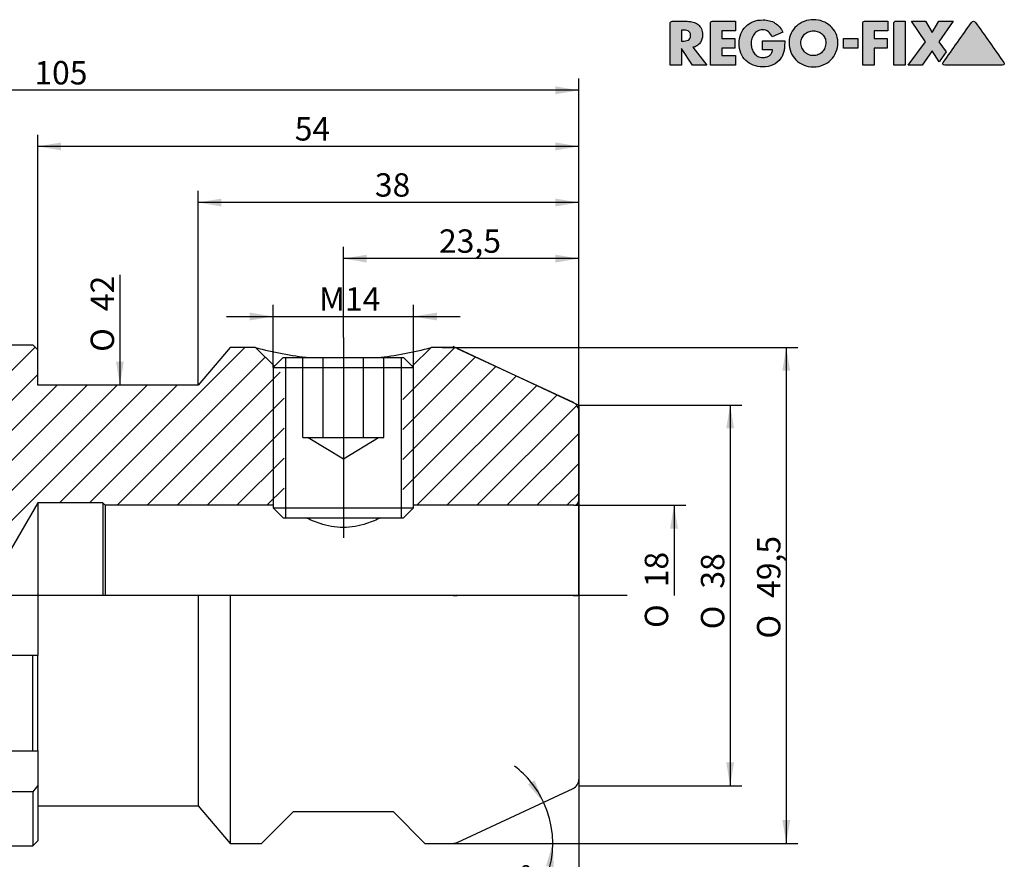
# Model space of a CAD drawing. Units: millimetres. Extents: x 15 to 285, y -11 to 190.
# Drawn here: x 130 to 277, y 64 to 190 of the extents above; entities that cross this region are included whole.
import ezdxf
from ezdxf.enums import TextEntityAlignment as Align
from ezdxf.lldxf.tags import DXFTag

# ---------------------------------------------------------------- set-up
doc = ezdxf.new("R2010")
doc.units = ezdxf.units.MM
for name, color, linetype in [('0016325', 7, 'Continuous'), ('Default', 7, 'Continuous'), ('DV1_Default', 7, 'Continuous')]:
    doc.layers.add(name, color=color, linetype=linetype)
doc.styles.add('SEACAD_Solid_Edge_ISO', font='seiso.ttf')
doc.styles.add('SEACAD_Solid_Edge_ISO1_Symbols', font='semeci1.ttf')
tags = doc.linetypes.add('CENTER2', pattern=[28.575, 19.05, -3.175, 3.175, -3.175]).pattern_tags.tags
tags[10:11] = [DXFTag(74, 4), DXFTag(75, 0), DXFTag(340, '0'), DXFTag(46, 0.0), DXFTag(50, 0.0), DXFTag(44, 0.0), DXFTag(45, 0.0)]
tags[8:9] = [DXFTag(74, 4), DXFTag(75, 0), DXFTag(340, '0'), DXFTag(46, 0.0), DXFTag(50, 0.0), DXFTag(44, 0.0), DXFTag(45, 0.0)]
tags[6:7] = [DXFTag(74, 4), DXFTag(75, 0), DXFTag(340, '0'), DXFTag(46, 0.0), DXFTag(50, 0.0), DXFTag(44, 0.0), DXFTag(45, 0.0)]
tags[4:5] = [DXFTag(74, 4), DXFTag(75, 0), DXFTag(340, '0'), DXFTag(46, 0.0), DXFTag(50, 0.0), DXFTag(44, 0.0), DXFTag(45, 0.0)]
tags = doc.linetypes.add('HIDDEN2', pattern=[4.7625, 3.175, -1.5875]).pattern_tags.tags
tags[6:7] = [DXFTag(74, 4), DXFTag(75, 0), DXFTag(340, '0'), DXFTag(46, 0.0), DXFTag(50, 0.0), DXFTag(44, 0.0), DXFTag(45, 0.0)]
tags[4:5] = [DXFTag(74, 4), DXFTag(75, 0), DXFTag(340, '0'), DXFTag(46, 0.0), DXFTag(50, 0.0), DXFTag(44, 0.0), DXFTag(45, 0.0)]
tags = doc.linetypes.add('PHANTOM2', pattern=[31.75, 15.875, -3.175, 3.175, -3.175, 3.175, -3.175]).pattern_tags.tags
tags[14:15] = [DXFTag(74, 4), DXFTag(75, 0), DXFTag(340, '0'), DXFTag(46, 0.0), DXFTag(50, 0.0), DXFTag(44, 0.0), DXFTag(45, 0.0)]
tags[12:13] = [DXFTag(74, 4), DXFTag(75, 0), DXFTag(340, '0'), DXFTag(46, 0.0), DXFTag(50, 0.0), DXFTag(44, 0.0), DXFTag(45, 0.0)]
tags[10:11] = [DXFTag(74, 4), DXFTag(75, 0), DXFTag(340, '0'), DXFTag(46, 0.0), DXFTag(50, 0.0), DXFTag(44, 0.0), DXFTag(45, 0.0)]
tags[8:9] = [DXFTag(74, 4), DXFTag(75, 0), DXFTag(340, '0'), DXFTag(46, 0.0), DXFTag(50, 0.0), DXFTag(44, 0.0), DXFTag(45, 0.0)]
tags[6:7] = [DXFTag(74, 4), DXFTag(75, 0), DXFTag(340, '0'), DXFTag(46, 0.0), DXFTag(50, 0.0), DXFTag(44, 0.0), DXFTag(45, 0.0)]
tags[4:5] = [DXFTag(74, 4), DXFTag(75, 0), DXFTag(340, '0'), DXFTag(46, 0.0), DXFTag(50, 0.0), DXFTag(44, 0.0), DXFTag(45, 0.0)]
doc.dimstyles.new('DIN', dxfattribs={"dimtxt": 3.5, "dimasz": 3.5, "dimexe": 1.75, "dimexo": 0, "dimgap": 1.75, "dimtad": 1, "dimdec": 3, "dimlfac": 0.666667, "dimtxsty": 'SEACAD_Solid_Edge_ISO', "dimblk1": '_SE_FILLED', "dimblk2": '_SE_FILLED', "dimsah": 1, "dimcen": 1.75, "dimadec": 3, "dimazin": 0, "dimtfac": 1, "dimtdec": 3, "dimtmove": 0, "dimatfit": 3, "dimfxl": 1, "dimtolj": 1, "dimarcsym": 0})

# ---------------------------------------------------------------- blocks, each defined once
blk = doc.blocks.new('SE')
at = {"layer": '0016325', "linetype": 'Continuous'}
h = blk.add_hatch(dxfattribs=at)
h.set_pattern_fill('LINE', angle=45, style=0)
edge = h.paths.add_edge_path()
edge.add_arc((57.33, 129.34), 1.5, 92.8624, 180)
edge.add_line((55.83, 129.34), (55.83, 125.06))
edge.add_arc((57.63, 125.06), 1.8, 180, 270)
edge.add_line((57.63, 123.26), (70.83, 123.26))
edge.add_line((70.83, 123.26), (73.22, 127.39))
edge.add_arc((73.87, 127.01), 0.75, 90, 150, ccw=False)
edge.add_line((73.87, 127.76), (85.53, 127.76))
edge.add_arc((85.53, 118.76), 9, 30, 90, ccw=False)
edge.add_line((93.33, 123.26), (104.73, 123.26))
edge.add_arc((106.08, 121.46), 2.25, 0, 126.8699, ccw=False)
edge.add_line((108.33, 121.46), (108.33, 115.85))
edge.add_line((108.33, 115.85), (109.23, 114.95))
edge.add_line((109.23, 114.95), (118.77, 114.95))
edge.add_line((118.77, 114.95), (120.33, 116.51))
edge.add_line((120.33, 116.51), (122.73, 116.51))
edge.add_arc((122.73, 115.91), 0.6, 0, 90, ccw=False)
edge.add_line((123.33, 115.91), (123.33, 108.86))
edge.add_line((123.33, 108.86), (127.26, 108.86))
edge.add_line((127.26, 108.86), (132.33, 117.64))
edge.add_line((132.33, 117.64), (142.08, 117.64))
edge.add_line((142.08, 117.64), (142.45, 117.26))
edge.add_line((142.45, 117.26), (167.58, 117.26))
edge.add_line((167.58, 117.26), (169.2, 117.26))
edge.add_line((169.2, 117.26), (169.2, 136.64))
edge.add_line((169.2, 136.64), (167.77, 138.08))
edge.add_line((167.77, 138.08), (164.95, 140.89))
edge.add_line((164.95, 140.89), (161.13, 140.89))
edge.add_line((161.13, 140.89), (156.33, 135.26))
edge.add_line((156.33, 135.26), (132.33, 135.26))
edge.add_line((132.33, 135.26), (132.33, 140.51))
edge.add_line((132.33, 140.51), (131.58, 141.26))
edge.add_line((131.58, 141.26), (125.4, 141.26))
edge.add_line((125.4, 141.26), (123.14, 137.36))
edge.add_line((123.14, 137.36), (123.14, 136.76))
edge.add_arc((122.39, 136.76), 0.75, 270, 360, ccw=False)
edge.add_line((122.39, 136.01), (118.27, 136.01))
edge.add_arc((118.27, 136.76), 0.75, 180, 270, ccw=False)
edge.add_line((117.52, 136.76), (117.52, 137.36))
edge.add_line((117.52, 137.36), (115.26, 141.26))
edge.add_line((115.26, 141.26), (111.33, 141.26))
edge.add_line((111.33, 141.26), (111.33, 134.06))
edge.add_arc((110.88, 134.06), 0.45, 270, 360, ccw=False)
edge.add_line((110.88, 133.61), (96.78, 133.61))
edge.add_arc((96.78, 134.06), 0.45, 180, 270, ccw=False)
edge.add_line((96.33, 134.06), (96.33, 141.26))
edge.add_line((96.33, 141.26), (94.08, 141.26))
edge.add_line((94.08, 141.26), (93.33, 140.51))
edge.add_line((93.33, 140.51), (93.33, 134.3))
edge.add_line((93.33, 134.3), (93.47, 133.3))
edge.add_arc((92.58, 133.17), 0.9, 0, 8, ccw=False)
edge.add_arc((92.58, 133.17), 0.9, 352, 360, ccw=False)
edge.add_arc((92.58, 133.17), 0.9, 270, 352, ccw=False)
edge.add_line((92.58, 132.27), (91.45, 132.27))
edge.add_line((91.45, 132.27), (90.59, 132.5))
edge.add_line((90.59, 132.5), (57.25, 130.84))
h = blk.add_hatch(dxfattribs=at)
h.set_pattern_fill('LINE', angle=45, style=0)
edge = h.paths.add_edge_path()
edge.add_line((186.96, 136.64), (186.96, 117.26))
edge.add_line((186.96, 117.26), (188.58, 117.26))
edge.add_line((188.58, 117.26), (212.58, 117.26))
edge.add_arc((212.58, 118.01), 0.75, 270, 360)
edge.add_line((213.33, 118.01), (213.33, 131.31))
edge.add_arc((211.83, 131.31), 1.5, 0, 65)
edge.add_line((212.46, 132.67), (195.13, 140.75))
edge.add_arc((194.5, 139.39), 1.5, 65, 90)
edge.add_line((194.5, 140.89), (191.2, 140.89))
edge.add_line((191.2, 140.89), (188.39, 138.08))
edge.add_line((188.39, 138.08), (186.96, 136.64))
at = {"layer": '0016325', "color": 7, "linetype": 'Continuous'}
for p, q in [((125.4, 141.26), (131.58, 141.26)), ((131.58, 141.26), (132.33, 140.51)), ((132.33, 135.26), (132.33, 140.51)), ((161.13, 140.89), (156.33, 135.26)), ((164.95, 140.89), (161.13, 140.89)), ((164.95, 140.89), (167.77, 138.08)), ((188.39, 138.08), (191.2, 140.89)), ((194.5, 140.89), (191.2, 140.89)), ((195.13, 140.75), (212.46, 132.67)), ((169.08, 139.39), (167.58, 137.89)), ((169.08, 139.39), (187.08, 139.39)), ((169.42, 139.39), (169.42, 115.39)), ((186.74, 139.39), (186.74, 115.39)), ((188.58, 137.89), (187.08, 139.39)), ((167.58, 137.89), (188.58, 137.89)), ((167.58, 137.89), (167.58, 116.89)), ((188.58, 116.89), (188.58, 137.89)), ((156.33, 135.26), (132.33, 135.26)), ((213.33, 131.31), (213.33, 118.01)), ((213.33, 118.01), (213.33, 103.76)), ((132.33, 117.64), (127.26, 108.86)), ((132.33, 117.64), (132.33, 103.76)), ((142.08, 117.64), (132.33, 117.64)), ((142.08, 117.64), (142.08, 103.76)), ((142.45, 117.26), (142.08, 117.64)), ((142.45, 117.26), (142.45, 103.76)), ((167.58, 117.26), (142.45, 117.26)), ((167.58, 116.89), (188.58, 116.89)), ((167.58, 116.89), (169.08, 115.39)), ((187.08, 115.39), (188.58, 116.89)), ((212.58, 117.26), (188.58, 117.26)), ((169.08, 115.39), (187.08, 115.39)), ((132.33, 103.76), (132.33, 94.76)), ((156.33, 103.76), (156.33, 72.26)), ((161.13, 103.76), (161.13, 66.64)), ((194.5, 103.76), (195.13, 103.76)), ((212.46, 103.76), (213.33, 103.76)), ((213.33, 103.76), (213.33, 76.22)), ((131.58, 94.76), (125.4, 94.76)), ((132.33, 94.76), (131.58, 94.76)), ((131.58, 80.51), (131.58, 94.76)), ((132.33, 80.51), (132.33, 94.76)), ((125.4, 80.51), (131.58, 80.51)), ((131.58, 80.51), (132.33, 80.51)), ((132.33, 80.51), (132.33, 75.3)), ((132.33, 75.3), (132.33, 67.01)), ((131.58, 74.34), (125.4, 74.34)), ((131.58, 74.34), (131.58, 66.26)), ((195.13, 66.78), (212.46, 74.86)), ((132.33, 72.26), (156.33, 72.26)), ((156.33, 72.26), (161.13, 66.64)), ((170.58, 71.36), (165.85, 66.64)), ((185.58, 71.36), (170.58, 71.36)), ((185.58, 71.36), (190.3, 66.64)), ((131.58, 66.26), (132.33, 67.01)), ((161.13, 66.64), (165.85, 66.64)), ((190.3, 66.64), (194.5, 66.64)), ((125.4, 66.26), (131.58, 66.26))]:
    blk.add_line(p, q, dxfattribs=at)
at = {"layer": '0016325', "color": 7, "linetype": 'HIDDEN2'}
for p, q in [((172.02, 127.39), (172.02, 139.39)), ((175.05, 127.39), (175.05, 139.39)), ((181.11, 127.39), (181.11, 139.39)), ((184.14, 127.39), (184.14, 139.39)), ((172.02, 127.39), (173.53, 127.39)), ((172.83, 127.39), (178.08, 124.23)), ((173.53, 127.39), (175.05, 127.39)), ((175.05, 127.39), (178.08, 127.39)), ((178.08, 127.39), (181.11, 127.39)), ((178.08, 124.23), (183.33, 127.39)), ((181.11, 127.39), (182.63, 127.39)), ((182.63, 127.39), (184.14, 127.39))]:
    blk.add_line(p, q, dxfattribs=at)
at = {"layer": '0016325', "color": 7, "linetype": 'Continuous'}
for centre, radius, start, end in [((178.08, 188.62), 49.51, 254.6262, 264.1105), ((178.08, 188.62), 49.51, 275.8886, 285.3738), ((194.5, 139.39), 1.5, 65, 90), ((211.83, 131.31), 1.5, 0, 65), ((212.58, 118.01), 0.75, 270, 0), ((211.83, 76.22), 1.5, 295, 0), ((194.5, 68.14), 1.5, 270, 295)]:
    blk.add_arc(centre, radius, start, end, dxfattribs=at)
blk.add_open_spline([(183.71, 115.39), (183.05, 115.07), (182.32, 114.76), (180.47, 114.17), (179.28, 113.94), (176.87, 113.94), (175.67, 114.17), (173.83, 114.76), (173.1, 115.07), (172.45, 115.39)], degree=3, knots=[0.2812312, 0.2812312, 0.2812312, 0.2812312, 0.375, 0.375, 0.5, 0.5, 0.625, 0.625, 0.7181895, 0.7181895, 0.7181895, 0.7181895], dxfattribs=at)
blk.add_open_spline([(132.33, 75.3), (132.08, 74.98), (131.83, 74.66), (131.58, 74.34)], degree=3, dxfattribs=at)
at = {"layer": 'DV1_Default', "color": 7, "linetype": 'CENTER2'}
for p, q in [((178.08, 142.39), (178.08, 112.39)), ((220.55, 103.76), (54.19, 103.76))]:
    blk.add_line(p, q, dxfattribs=at)
at = {"layer": 'DV1_Default', "color": 7, "linetype": 'PHANTOM2'}
for p, q in [((194.45, 141.07), (213.33, 132.26)), ((213.33, 132.26), (213.33, 111.19))]:
    blk.add_line(p, q, dxfattribs=at)
blk = doc.blocks.new('DMBLK285')
at = {"layer": 'Default', "linetype": 'Continuous'}
for points in [[(181.58, 154.77), (178.08, 154.18), (181.58, 153.6)], [(209.83, 154.77), (209.83, 153.6), (213.33, 154.18)]]:
    blk.add_hatch(color=7, dxfattribs=at).paths.add_polyline_path(points)
at = {"layer": 'Default', "color": 7, "linetype": 'Continuous'}
for p, q in [((178.08, 142.39), (178.08, 155.93)), ((213.33, 103.76), (213.33, 155.93)), ((213.33, 154.18), (178.08, 154.18))]:
    blk.add_line(p, q, dxfattribs=at)
at = {"layer": 'Default', "color": 7, "linetype": 'Continuous', "style": 'SEACAD_Solid_Edge_ISO'}
blk.add_text('23,5', height=3.5, dxfattribs=at).set_placement((192.4, 158.56), align=Align.TOP_LEFT)
blk = doc.blocks.new('_SE_FILLED')
at = {"color": 0}
blk.add_line((0, 0), (-1, 0), dxfattribs=at)
blk.add_solid([(0, 0), (-1, -0.1665), (-1, 0.1665), (0, 0)], dxfattribs=at)
blk = doc.blocks.new('DMBLK286')
at = {"layer": 'Default', "linetype": 'Continuous'}
for points in [[(59.33, 179.97), (55.83, 179.38), (59.33, 178.8)], [(209.83, 179.97), (209.83, 178.8), (213.33, 179.38)]]:
    blk.add_hatch(color=7, dxfattribs=at).paths.add_polyline_path(points)
at = {"layer": 'Default', "color": 7, "linetype": 'Continuous'}
for p, q in [((55.83, 119.12), (55.83, 181.13)), ((213.33, 103.76), (213.33, 181.13)), ((213.33, 179.38), (55.83, 179.38))]:
    blk.add_line(p, q, dxfattribs=at)
at = {"layer": 'Default', "color": 7, "linetype": 'Continuous', "style": 'SEACAD_Solid_Edge_ISO'}
blk.add_text('105', height=3.5, dxfattribs=at).set_placement((131.83, 183.76), align=Align.TOP_LEFT)
blk = doc.blocks.new('DMBLK287')
at = {"layer": 'Default', "linetype": 'Continuous'}
for points in [[(135.83, 171.57), (132.33, 170.98), (135.83, 170.4)], [(209.83, 171.57), (209.83, 170.4), (213.33, 170.98)]]:
    blk.add_hatch(color=7, dxfattribs=at).paths.add_polyline_path(points)
at = {"layer": 'Default', "color": 7, "linetype": 'Continuous'}
for p, q in [((132.33, 137.89), (132.33, 172.73)), ((213.33, 103.76), (213.33, 172.73)), ((213.33, 170.98), (132.33, 170.98))]:
    blk.add_line(p, q, dxfattribs=at)
at = {"layer": 'Default', "color": 7, "linetype": 'Continuous', "style": 'SEACAD_Solid_Edge_ISO'}
blk.add_text('54', height=3.5, dxfattribs=at).set_placement((170.8, 175.36), align=Align.TOP_LEFT)
blk = doc.blocks.new('DMBLK288')
at = {"layer": 'Default', "linetype": 'Continuous'}
for points in [[(96.83, 49.38), (96.83, 50.55), (93.33, 49.97)], [(209.83, 49.38), (213.33, 49.97), (209.83, 50.55)]]:
    blk.add_hatch(color=7, dxfattribs=at).paths.add_polyline_path(points)
at = {"layer": 'Default', "color": 7, "linetype": 'Continuous'}
for p, q in [((213.33, 76.22), (213.33, 48.22)), ((93.33, 73.23), (93.33, 48.22)), ((93.33, 49.97), (213.33, 49.97))]:
    blk.add_line(p, q, dxfattribs=at)
at = {"layer": 'Default', "color": 7, "linetype": 'Continuous', "style": 'SEACAD_Solid_Edge_ISO'}
blk.add_text('80', height=3.5, dxfattribs=at).set_placement((151.18, 54.34), align=Align.TOP_LEFT)
blk = doc.blocks.new('GDimGGroup')
at = {"layer": 'Default', "linetype": 'Continuous'}
for points in [[(236.56, 128.76), (235.98, 132.26), (235.39, 128.76)], [(236.56, 78.76), (235.39, 78.76), (235.98, 75.26)]]:
    blk.add_hatch(color=7, dxfattribs=at).paths.add_polyline_path(points)
at = {"layer": 'Default', "color": 7, "linetype": 'Continuous'}
for p, q in [((213.33, 132.26), (237.73, 132.26)), ((235.98, 132.26), (235.98, 75.26)), ((213.33, 75.26), (237.73, 75.26))]:
    blk.add_line(p, q, dxfattribs=at)
for s, style, p in [('38', 'SEACAD_Solid_Edge_ISO', (231.6, 104.78)), ('O', 'SEACAD_Solid_Edge_ISO1_Symbols', (231.6, 98.69))]:
    blk.add_text(s, height=3.5, rotation=90, dxfattribs=dict(at, style=style)).set_placement(p, align=Align.TOP_LEFT)
blk = doc.blocks.new('GDimGGroup1')
at = {"layer": 'Default', "linetype": 'Continuous'}
for points in [[(244.96, 137.39), (244.38, 140.89), (243.79, 137.39)], [(244.96, 70.14), (243.79, 70.14), (244.38, 66.64)]]:
    blk.add_hatch(color=7, dxfattribs=at).paths.add_polyline_path(points)
at = {"layer": 'Default', "color": 7, "linetype": 'Continuous'}
for p, q in [((192.85, 140.89), (246.13, 140.89)), ((244.38, 140.89), (244.38, 66.64)), ((192.85, 66.64), (246.13, 66.64))]:
    blk.add_line(p, q, dxfattribs=at)
for s, style, p in [('49,5', 'SEACAD_Solid_Edge_ISO', (240, 103.39)), ('O', 'SEACAD_Solid_Edge_ISO1_Symbols', (240, 97.3))]:
    blk.add_text(s, height=3.5, rotation=90, dxfattribs=dict(at, style=style)).set_placement(p, align=Align.TOP_LEFT)
blk = doc.blocks.new('GDimGGroup2')
at = {"layer": 'Default', "linetype": 'Continuous'}
blk.add_hatch(color=7, dxfattribs=at).paths.add_polyline_path([(228.16, 113.76), (227.58, 117.26), (226.99, 113.76)])
at = {"layer": 'Default', "color": 7, "linetype": 'Continuous'}
for p, q in [((212.58, 117.26), (229.33, 117.26)), ((227.58, 117.26), (227.58, 103.76))]:
    blk.add_line(p, q, dxfattribs=at)
for s, style, p in [('18', 'SEACAD_Solid_Edge_ISO', (223.2, 104.98)), ('O', 'SEACAD_Solid_Edge_ISO1_Symbols', (223.2, 98.89))]:
    blk.add_text(s, height=3.5, rotation=90, dxfattribs=dict(at, style=style)).set_placement(p, align=Align.TOP_LEFT)
blk = doc.blocks.new('GDimGGroup3')
at = {"layer": 'Default', "linetype": 'Continuous'}
blk.add_hatch(color=7, dxfattribs=at).paths.add_polyline_path([(144.06, 138.76), (144.64, 135.26), (145.22, 138.76)])
at = {"layer": 'Default', "color": 7, "linetype": 'Continuous'}
for p, q in [((144.64, 151.76), (144.64, 135.26)), ((156.33, 135.26), (142.89, 135.26))]:
    blk.add_line(p, q, dxfattribs=at)
for s, style, p in [('42', 'SEACAD_Solid_Edge_ISO', (140.26, 146.32)), ('O', 'SEACAD_Solid_Edge_ISO1_Symbols', (140.26, 140.23))]:
    blk.add_text(s, height=3.5, rotation=90, dxfattribs=dict(at, style=style)).set_placement(p, align=Align.TOP_LEFT)
blk = doc.blocks.new('DMBLK289')
at = {"layer": 'Default', "linetype": 'Continuous'}
for points in [[(205.71, 75.47), (208.05, 72.8), (206.7, 76.08)], [(209.58, 63.09), (209.42, 66.64), (208.42, 63.23)]]:
    blk.add_hatch(color=7, dxfattribs=at).paths.add_polyline_path(points)
at = {"layer": 'Default', "color": 7, "linetype": 'Continuous'}
blk.add_line((194.5, 66.64), (211.17, 66.64), dxfattribs=at)
for start, end in [(25, 52.4936), (305.9125, 25)]:
    blk.add_arc((194.83, 66.64), 14.59, start, end, dxfattribs=at)
at = {"layer": 'Default', "color": 7, "linetype": 'Continuous', "style": 'SEACAD_Solid_Edge_ISO'}
blk.add_text('25°', height=3.5, rotation=52.2093, dxfattribs=at).set_placement((201.2, 58.18), align=Align.TOP_LEFT)
blk = doc.blocks.new('DMBLK290')
at = {"layer": 'Default', "linetype": 'Continuous'}
for points in [[(159.83, 163.17), (156.33, 162.58), (159.83, 162)], [(209.83, 163.17), (209.83, 162), (213.33, 162.58)]]:
    blk.add_hatch(color=7, dxfattribs=at).paths.add_polyline_path(points)
at = {"layer": 'Default', "color": 7, "linetype": 'Continuous'}
for p, q in [((156.33, 135.26), (156.33, 164.33)), ((213.33, 103.76), (213.33, 164.33)), ((213.33, 162.58), (156.33, 162.58))]:
    blk.add_line(p, q, dxfattribs=at)
at = {"layer": 'Default', "color": 7, "linetype": 'Continuous', "style": 'SEACAD_Solid_Edge_ISO'}
blk.add_text('38', height=3.5, dxfattribs=at).set_placement((182.8, 166.96), align=Align.TOP_LEFT)
blk = doc.blocks.new('GDimGGroup4')
at = {"layer": 'Default', "linetype": 'Continuous'}
for points in [[(164.08, 146.1), (164.08, 144.93), (167.58, 145.52)], [(192.08, 146.1), (188.58, 145.52), (192.08, 144.93)]]:
    blk.add_hatch(color=7, dxfattribs=at).paths.add_polyline_path(points)
at = {"layer": 'Default', "color": 7, "linetype": 'Continuous'}
for p, q in [((167.58, 137.89), (167.58, 147.27)), ((188.58, 137.89), (188.58, 147.27)), ((160.58, 145.52), (195.58, 145.52))]:
    blk.add_line(p, q, dxfattribs=at)
at = {"layer": 'Default', "color": 7, "linetype": 'Continuous', "style": 'SEACAD_Solid_Edge_ISO'}
blk.add_text('M14', height=3.5, dxfattribs=at).set_placement((174.45, 149.89), align=Align.TOP_LEFT)
blk = doc.blocks.new('Block1')
at = {"layer": 'Default', "linetype": 'Continuous'}
h = blk.add_hatch(color=7, dxfattribs=at)
edge = h.paths.add_edge_path()
edge.add_spline(control_points=[(3.4, 2.7), (3.63, 2.74), (3.84, 2.82), (4.01, 2.93), (4.19, 3.05), (4.34, 3.19), (4.47, 3.36), (4.59, 3.52), (4.68, 3.71), (4.74, 3.91), (4.81, 4.12), (4.84, 4.34), (4.84, 4.92), (4.78, 5.22), (4.67, 5.48), (4.55, 5.73), (4.39, 5.94), (4.18, 6.11), (3.98, 6.27), (3.74, 6.39), (3.46, 6.47), (3.18, 6.55), (2.88, 6.59), (2.55, 6.59), (1.79, 6.59), (1.04, 6.59), (0.28, 6.59), (0.21, 6.59), (0.14, 6.56), (0.03, 6.45), (0, 6.38), (0, 6.3), (0, 4.2), (0, 2.1), (0, 0)], knot_values=[0, 0, 0, 0, 0.04393, 0.04393, 0.04393, 0.085276, 0.085276, 0.085276, 0.126753, 0.126753, 0.126753, 0.168816, 0.168816, 0.232751, 0.232751, 0.232751, 0.285836, 0.285836, 0.285836, 0.34017, 0.34017, 0.34017, 0.401012, 0.401012, 0.401012, 0.552059, 0.552059, 0.552059, 0.567088, 0.567088, 0.581516, 0.581516, 0.581516, 1, 1, 1, 1], degree=3, periodic=0)
edge.add_line((0, 0), (1.71, 0))
edge.add_line((1.71, 0), (1.71, 2.53))
edge.add_line((1.71, 2.53), (3.34, 0))
edge.add_line((3.34, 0), (5.48, 0))
edge.add_line((5.48, 0), (3.4, 2.7))
edge = h.paths.add_edge_path()
edge.add_line((1.71, 5.28), (1.71, 3.63))
edge.add_line((1.71, 3.63), (1.88, 3.63))
edge.add_spline(control_points=[(1.88, 3.63), (2.02, 3.63), (2.16, 3.64), (2.3, 3.66), (2.44, 3.68), (2.56, 3.72), (2.68, 3.78), (2.8, 3.83), (2.89, 3.92), (3.03, 4.13), (3.06, 4.28), (3.06, 4.64), (3.03, 4.78), (2.89, 5), (2.8, 5.08), (2.68, 5.14), (2.56, 5.19), (2.44, 5.23), (2.3, 5.25), (2.16, 5.27), (2.02, 5.28), (1.88, 5.28), (1.82, 5.28), (1.77, 5.28), (1.71, 5.28)], knot_values=[0, 0, 0, 0, 0.120356, 0.120356, 0.120356, 0.236352, 0.236352, 0.236352, 0.355132, 0.355132, 0.473911, 0.473911, 0.594234, 0.594234, 0.714556, 0.714556, 0.714556, 0.830343, 0.830343, 0.830343, 0.950696, 0.950696, 0.950696, 1, 1, 1, 1], degree=3, periodic=0)
h = blk.add_hatch(color=7, dxfattribs=at)
edge = h.paths.add_edge_path()
edge.add_spline(control_points=[(9.78, 6.59), (8.62, 6.59), (7.47, 6.59), (6.31, 6.59), (6.23, 6.59), (6.16, 6.56), (6.05, 6.45), (6.02, 6.38), (6.02, 6.3), (6.02, 4.2), (6.02, 2.1), (6.02, 0)], knot_values=[0, 0, 0, 0, 0.339289, 0.339289, 0.339289, 0.361867, 0.361867, 0.383542, 0.383542, 0.383542, 1, 1, 1, 1], degree=3, periodic=0)
edge.add_line((6.02, 0), (9.78, 0))
edge.add_line((9.78, 0), (9.78, 1.45))
edge.add_line((9.78, 1.45), (7.73, 1.45))
edge.add_line((7.73, 1.45), (7.73, 2.58))
edge.add_line((7.73, 2.58), (9.68, 2.58))
edge.add_line((9.68, 2.58), (9.68, 4.04))
edge.add_line((9.68, 4.04), (7.73, 4.04))
edge.add_line((7.73, 4.04), (7.73, 5.14))
edge.add_line((7.73, 5.14), (9.78, 5.14))
edge.add_line((9.78, 5.14), (9.78, 6.59))
h = blk.add_hatch(color=7, dxfattribs=at)
edge = h.paths.add_edge_path()
edge.add_spline(control_points=[(16.88, 4.95), (16.6, 5.57), (16.2, 6.03), (15.18, 6.64), (14.59, 6.8), (13.37, 6.8), (12.89, 6.72), (12.45, 6.54), (12.01, 6.37), (11.63, 6.13), (11.32, 5.82), (11, 5.51), (10.76, 5.14), (10.59, 4.7), (10.42, 4.26), (10.33, 3.78), (10.33, 2.73), (10.42, 2.25), (10.59, 1.82), (10.76, 1.39), (11, 1.02), (11.31, 0.72), (11.61, 0.42), (11.99, 0.18), (12.42, 0.01), (12.85, -0.16), (13.33, -0.24), (14.4, -0.24), (14.91, -0.14), (15.38, 0.06), (15.85, 0.27), (16.24, 0.6), (16.57, 1.06), (16.71, 1.25), (16.81, 1.44), (16.88, 1.63), (16.96, 1.82), (17.01, 2.02), (17.08, 2.42), (17.11, 2.62), (17.12, 2.83), (17.13, 3.03), (17.14, 3.24), (17.14, 3.46), (17.14, 3.53), (17.14, 3.59), (17.14, 3.66)], knot_values=[0, 0, 0, 0, 0.090318, 0.090318, 0.180636, 0.180636, 0.250511, 0.250511, 0.250511, 0.315318, 0.315318, 0.315318, 0.380099, 0.380099, 0.380099, 0.452117, 0.452117, 0.521341, 0.521341, 0.521341, 0.585058, 0.585058, 0.585058, 0.648804, 0.648804, 0.648804, 0.718817, 0.718817, 0.794482, 0.794482, 0.794482, 0.869737, 0.869737, 0.869737, 0.901352, 0.901352, 0.901352, 0.930638, 0.930638, 0.959924, 0.959924, 0.959924, 0.99046, 0.99046, 0.99046, 1, 1, 1, 1], degree=3, periodic=0)
edge.add_line((17.14, 3.66), (13.83, 3.66))
edge.add_line((13.83, 3.66), (13.83, 2.31))
edge.add_line((13.83, 2.31), (15.33, 2.31))
edge.add_spline(control_points=[(15.33, 2.31), (15.32, 2.12), (15.26, 1.96), (15.18, 1.82), (15.09, 1.67), (14.98, 1.55), (14.85, 1.46), (14.71, 1.36), (14.56, 1.29), (14.39, 1.24), (14.22, 1.19), (14.04, 1.17), (13.57, 1.17), (13.32, 1.23), (13.1, 1.34), (12.89, 1.46), (12.71, 1.62), (12.56, 1.82), (12.42, 2.01), (12.31, 2.23), (12.16, 2.72), (12.12, 2.97), (12.12, 3.48), (12.15, 3.73), (12.23, 3.98), (12.3, 4.23), (12.41, 4.45), (12.55, 4.65), (12.69, 4.85), (12.87, 5.01), (13.08, 5.13), (13.3, 5.25), (13.55, 5.31), (14.18, 5.31), (14.47, 5.22), (14.71, 5.02), (14.95, 4.83), (15.13, 4.58), (15.25, 4.26)], knot_values=[0, 0, 0, 0, 0.052841, 0.052841, 0.052841, 0.101808, 0.101808, 0.101808, 0.152742, 0.152742, 0.152742, 0.204687, 0.204687, 0.285202, 0.285202, 0.285202, 0.35757, 0.35757, 0.35757, 0.434011, 0.434011, 0.510452, 0.510452, 0.584846, 0.584846, 0.584846, 0.659397, 0.659397, 0.659397, 0.732208, 0.732208, 0.732208, 0.808821, 0.808821, 0.905063, 0.905063, 0.905063, 1, 1, 1, 1], degree=3, periodic=0)
edge.add_line((15.25, 4.26), (16.88, 4.95))
h = blk.add_hatch(color=7, dxfattribs=at)
edge = h.paths.add_edge_path()
edge.add_spline(control_points=[(21.44, 6.83), (20.97, 6.83), (20.51, 6.75), (20.07, 6.58), (19.63, 6.41), (19.24, 6.18), (18.9, 5.88), (18.56, 5.58), (18.3, 5.22), (18.09, 4.8), (17.89, 4.38), (17.79, 3.93), (17.79, 2.89), (17.88, 2.4), (18.06, 1.96), (18.24, 1.51), (18.5, 1.13), (19.14, 0.48), (19.53, 0.23), (19.98, 0.05), (20.42, -0.13), (20.91, -0.22), (21.97, -0.22), (22.46, -0.13), (22.91, 0.05), (23.36, 0.23), (23.74, 0.48), (24.06, 0.8), (24.38, 1.13), (24.63, 1.51), (24.82, 1.96), (25, 2.4), (25.09, 2.89), (25.09, 3.93), (24.99, 4.38), (24.79, 4.8), (24.58, 5.22), (24.31, 5.58), (23.98, 5.88), (23.64, 6.18), (23.25, 6.42), (22.81, 6.58), (22.38, 6.75), (21.92, 6.83), (21.44, 6.83)], knot_values=[0, 0, 0, 0, 0.062091, 0.062091, 0.062091, 0.122527, 0.122527, 0.122527, 0.182411, 0.182411, 0.182411, 0.244309, 0.244309, 0.31139, 0.31139, 0.31139, 0.373038, 0.373038, 0.434249, 0.434249, 0.434249, 0.50051, 0.50051, 0.566483, 0.566483, 0.566483, 0.627746, 0.627746, 0.627746, 0.689048, 0.689048, 0.689048, 0.756102, 0.756102, 0.817975, 0.817975, 0.817975, 0.877926, 0.877926, 0.877926, 0.9382, 0.9382, 0.9382, 1, 1, 1, 1], degree=3, periodic=0)
edge = h.paths.add_edge_path()
edge.add_spline(control_points=[(21.44, 1.45), (21.7, 1.45), (21.94, 1.5), (22.17, 1.6), (22.39, 1.7), (22.59, 1.84), (22.93, 2.19), (23.06, 2.4), (23.16, 2.63), (23.25, 2.87), (23.31, 3.13), (23.31, 3.64), (23.26, 3.86), (23.16, 4.07), (23.06, 4.28), (22.93, 4.47), (22.76, 4.64), (22.59, 4.8), (22.4, 4.93), (22.17, 5.02), (21.94, 5.12), (21.7, 5.17), (21.18, 5.17), (20.94, 5.12), (20.72, 5.02), (20.49, 4.93), (20.29, 4.8), (20.12, 4.64), (19.95, 4.47), (19.82, 4.28), (19.72, 4.07), (19.62, 3.86), (19.57, 3.64), (19.57, 3.13), (19.62, 2.87), (19.82, 2.4), (19.96, 2.19), (20.29, 1.84), (20.49, 1.7), (20.72, 1.6), (20.94, 1.5), (21.18, 1.45), (21.44, 1.45)], knot_values=[0, 0, 0, 0, 0.063792, 0.063792, 0.063792, 0.126583, 0.126583, 0.189375, 0.189375, 0.189375, 0.260408, 0.260408, 0.315974, 0.315974, 0.315974, 0.375109, 0.375109, 0.375109, 0.435995, 0.435995, 0.435995, 0.499769, 0.499769, 0.563543, 0.563543, 0.563543, 0.624232, 0.624232, 0.624232, 0.683587, 0.683587, 0.683587, 0.735794, 0.735794, 0.802534, 0.802534, 0.869273, 0.869273, 0.936013, 0.936013, 0.936013, 1, 1, 1, 1], degree=3, periodic=0)
h = blk.add_hatch(color=7, dxfattribs=at)
edge = h.paths.add_edge_path()
edge.add_spline(control_points=[(32.59, 6.59), (31.43, 6.59), (30.27, 6.59), (29.11, 6.59), (29.03, 6.59), (28.96, 6.56), (28.85, 6.45), (28.82, 6.38), (28.82, 6.3), (28.82, 4.2), (28.82, 2.1), (28.82, 0)], knot_values=[0, 0, 0, 0, 0.339662, 0.339662, 0.339662, 0.362332, 0.362332, 0.384095, 0.384095, 0.384095, 1, 1, 1, 1], degree=3, periodic=0)
edge.add_line((28.82, 0), (30.54, 0))
edge.add_line((30.54, 0), (30.54, 2.58))
edge.add_line((30.54, 2.58), (32.49, 2.58))
edge.add_line((32.49, 2.58), (32.49, 4.04))
edge.add_line((32.49, 4.04), (30.54, 4.04))
edge.add_line((30.54, 4.04), (30.54, 5.14))
edge.add_line((30.54, 5.14), (32.59, 5.14))
edge.add_line((32.59, 5.14), (32.59, 6.59))
h = blk.add_hatch(color=7, dxfattribs=at)
edge = h.paths.add_edge_path()
edge.add_spline(control_points=[(35.19, 6.61), (34.71, 6.61), (34.24, 6.61), (33.76, 6.61), (33.68, 6.61), (33.62, 6.58), (33.56, 6.52), (33.5, 6.47), (33.47, 6.4), (33.47, 6.32)], knot_values=[0, 0, 0, 0, 0.75801, 0.75801, 0.75801, 0.878982, 0.878982, 0.878982, 1, 1, 1, 1], degree=3, periodic=0)
edge.add_line((33.47, 6.32), (33.47, 0))
edge.add_line((33.47, 0), (35.19, 0))
edge.add_line((35.19, 0), (35.19, 6.61))
for points in [[(39.22, 4.89), (38.21, 6.59), (36.1, 6.59), (38.21, 3.52), (35.63, 0), (37.7, 0), (39.22, 2.15), (40.26, 0.53), (41.29, 2), (40.23, 3.52), (42.34, 6.59), (40.23, 6.59)], [(28.07, 2.58), (28.07, 4.04), (25.94, 4.04), (25.94, 2.58)]]:
    blk.add_hatch(color=7, dxfattribs=at).paths.add_polyline_path(points)
h = blk.add_hatch(color=7, dxfattribs=at)
edge = h.paths.add_edge_path()
edge.add_spline(control_points=[(45.71, 6.41), (45.62, 6.53), (45.52, 6.59), (45.28, 6.59), (45.19, 6.53), (45.1, 6.41), (43.7, 4.42), (42.29, 2.42), (40.88, 0.43)], knot_values=[0, 0, 0, 0, 0.044509, 0.044509, 0.090836, 0.090836, 0.090836, 1, 1, 1, 1], degree=3, periodic=0)
edge.add_spline(control_points=[(40.88, 0.43), (40.83, 0.34), (40.8, 0.27), (40.8, 0.22), (40.81, 0.07), (40.91, 0), (41.11, 0)], knot_values=[0, 0, 0, 0, 0.343907, 0.343907, 0.343907, 1, 1, 1, 1], degree=3, periodic=0)
edge.add_spline(control_points=[(41.11, 0), (43.98, 0), (46.85, 0), (49.71, 0), (49.91, 0), (50.01, 0.07), (50.01, 0.28), (49.98, 0.35), (49.93, 0.43), (48.53, 2.42), (47.12, 4.42), (45.71, 6.41)], knot_values=[0, 0, 0, 0, 0.518887, 0.518887, 0.518887, 0.54491, 0.54491, 0.558135, 0.558135, 0.558135, 1, 1, 1, 1], degree=3, periodic=0)
at = {"layer": 'Default', "color": 7, "linetype": 'Continuous'}
for p, q in [((9.78, 6.59), (9.78, 5.14)), ((32.59, 6.59), (32.59, 5.14)), ((33.47, 0), (33.47, 6.32)), ((35.19, 6.61), (35.19, 0)), ((38.21, 3.52), (36.1, 6.59)), ((36.1, 6.59), (38.21, 6.59)), ((38.21, 6.59), (39.22, 4.89)), ((39.22, 4.89), (40.23, 6.59)), ((42.34, 6.59), (40.23, 3.52)), ((40.23, 6.59), (42.34, 6.59)), ((1.71, 5.28), (1.71, 3.63)), ((7.73, 5.14), (7.73, 4.04)), ((9.78, 5.14), (7.73, 5.14)), ((16.88, 4.95), (15.25, 4.26)), ((30.54, 5.14), (30.54, 4.04)), ((32.59, 5.14), (30.54, 5.14)), ((1.71, 3.63), (1.88, 3.63)), ((7.73, 4.04), (9.68, 4.04)), ((9.68, 4.04), (9.68, 2.58)), ((13.83, 3.66), (17.14, 3.66)), ((13.83, 2.31), (13.83, 3.66)), ((25.94, 4.04), (28.07, 4.04)), ((25.94, 2.58), (25.94, 4.04)), ((28.07, 4.04), (28.07, 2.58)), ((30.54, 4.04), (32.49, 4.04)), ((32.49, 4.04), (32.49, 2.58)), ((35.63, 0), (38.21, 3.52)), ((40.23, 3.52), (41.29, 2)), ((1.71, 2.53), (1.71, 0)), ((3.34, 0), (1.71, 2.53)), ((3.4, 2.7), (5.48, 0)), ((7.73, 2.58), (7.73, 1.45)), ((9.68, 2.58), (7.73, 2.58)), ((15.33, 2.31), (13.83, 2.31)), ((28.07, 2.58), (25.94, 2.58)), ((30.54, 2.58), (30.54, 0)), ((32.49, 2.58), (30.54, 2.58)), ((39.22, 2.15), (37.7, 0)), ((40.26, 0.53), (39.22, 2.15)), ((41.29, 2), (40.26, 0.53)), ((1.71, 0), (0, 0)), ((5.48, 0), (3.34, 0)), ((9.78, 0), (6.02, 0)), ((7.73, 1.45), (9.78, 1.45)), ((9.78, 1.45), (9.78, 0)), ((30.54, 0), (28.82, 0)), ((35.19, 0), (33.47, 0)), ((37.7, 0), (35.63, 0))]:
    blk.add_line(p, q, dxfattribs=at)
for points, knots in [([(0, 0), (0, 2.1), (0, 4.2), (0, 6.3), (0, 6.38), (0.03, 6.45), (0.14, 6.56), (0.21, 6.59), (0.28, 6.59), (1.04, 6.59), (1.79, 6.59), (2.55, 6.59), (2.88, 6.59), (3.18, 6.55), (3.46, 6.47), (3.74, 6.39), (3.98, 6.27), (4.18, 6.11), (4.39, 5.94), (4.55, 5.73), (4.67, 5.48), (4.78, 5.22), (4.84, 4.92), (4.84, 4.34), (4.81, 4.12), (4.74, 3.91), (4.68, 3.71), (4.59, 3.52), (4.47, 3.36), (4.34, 3.19), (4.19, 3.05), (4.01, 2.93), (3.84, 2.82), (3.63, 2.74), (3.4, 2.7)], [0, 0, 0, 0, 0.418484, 0.418484, 0.418484, 0.432912, 0.432912, 0.447941, 0.447941, 0.447941, 0.598988, 0.598988, 0.598988, 0.65983, 0.65983, 0.65983, 0.714164, 0.714164, 0.714164, 0.767249, 0.767249, 0.767249, 0.831184, 0.831184, 0.873247, 0.873247, 0.873247, 0.914724, 0.914724, 0.914724, 0.95607, 0.95607, 0.95607, 1, 1, 1, 1]), ([(6.02, 0), (6.02, 2.1), (6.02, 4.2), (6.02, 6.3), (6.02, 6.38), (6.05, 6.45), (6.16, 6.56), (6.23, 6.59), (6.31, 6.59), (7.47, 6.59), (8.62, 6.59), (9.78, 6.59)], [0, 0, 0, 0, 0.616458, 0.616458, 0.616458, 0.638133, 0.638133, 0.660711, 0.660711, 0.660711, 1, 1, 1, 1]), ([(17.14, 3.66), (17.14, 3.59), (17.14, 3.53), (17.14, 3.46), (17.14, 3.24), (17.13, 3.03), (17.12, 2.83), (17.11, 2.62), (17.08, 2.42), (17.01, 2.02), (16.96, 1.82), (16.88, 1.63), (16.81, 1.44), (16.71, 1.25), (16.57, 1.06), (16.24, 0.6), (15.85, 0.27), (15.38, 0.06), (14.91, -0.14), (14.4, -0.24), (13.33, -0.24), (12.85, -0.16), (12.42, 0.01), (11.99, 0.18), (11.61, 0.42), (11.31, 0.72), (11, 1.02), (10.76, 1.39), (10.59, 1.82), (10.42, 2.25), (10.33, 2.73), (10.33, 3.78), (10.42, 4.26), (10.59, 4.7), (10.76, 5.14), (11, 5.51), (11.32, 5.82), (11.63, 6.13), (12.01, 6.37), (12.45, 6.54), (12.89, 6.72), (13.37, 6.8), (14.59, 6.8), (15.18, 6.64), (16.2, 6.03), (16.6, 5.57), (16.88, 4.95)], [0, 0, 0, 0, 0.00954, 0.00954, 0.00954, 0.040076, 0.040076, 0.040076, 0.069362, 0.069362, 0.098648, 0.098648, 0.098648, 0.130263, 0.130263, 0.130263, 0.205518, 0.205518, 0.205518, 0.281183, 0.281183, 0.351196, 0.351196, 0.351196, 0.414942, 0.414942, 0.414942, 0.478659, 0.478659, 0.478659, 0.547883, 0.547883, 0.619901, 0.619901, 0.619901, 0.684682, 0.684682, 0.684682, 0.749489, 0.749489, 0.749489, 0.819364, 0.819364, 0.909682, 0.909682, 1, 1, 1, 1]), ([(21.44, 6.83), (21.92, 6.83), (22.38, 6.75), (22.81, 6.58), (23.25, 6.42), (23.64, 6.18), (23.98, 5.88), (24.31, 5.58), (24.58, 5.22), (24.79, 4.8), (24.99, 4.38), (25.09, 3.93), (25.09, 2.89), (25, 2.4), (24.82, 1.96), (24.63, 1.51), (24.38, 1.13), (24.06, 0.8), (23.74, 0.48), (23.36, 0.23), (22.91, 0.05), (22.46, -0.13), (21.97, -0.22), (20.91, -0.22), (20.42, -0.13), (19.98, 0.05), (19.53, 0.23), (19.14, 0.48), (18.5, 1.13), (18.24, 1.51), (18.06, 1.96), (17.88, 2.4), (17.79, 2.89), (17.79, 3.93), (17.89, 4.38), (18.09, 4.8), (18.3, 5.22), (18.56, 5.58), (18.9, 5.88), (19.24, 6.18), (19.63, 6.41), (20.07, 6.58), (20.51, 6.75), (20.97, 6.83), (21.44, 6.83)], [0, 0, 0, 0, 0.0618, 0.0618, 0.0618, 0.122074, 0.122074, 0.122074, 0.182025, 0.182025, 0.182025, 0.243898, 0.243898, 0.310952, 0.310952, 0.310952, 0.372254, 0.372254, 0.372254, 0.433517, 0.433517, 0.433517, 0.49949, 0.49949, 0.565751, 0.565751, 0.565751, 0.626962, 0.626962, 0.68861, 0.68861, 0.68861, 0.755691, 0.755691, 0.817589, 0.817589, 0.817589, 0.877473, 0.877473, 0.877473, 0.937909, 0.937909, 0.937909, 1, 1, 1, 1]), ([(28.82, 0), (28.82, 2.1), (28.82, 4.2), (28.82, 6.3), (28.82, 6.38), (28.85, 6.45), (28.96, 6.56), (29.03, 6.59), (29.11, 6.59), (30.27, 6.59), (31.43, 6.59), (32.59, 6.59)], [0, 0, 0, 0, 0.615905, 0.615905, 0.615905, 0.637668, 0.637668, 0.660338, 0.660338, 0.660338, 1, 1, 1, 1]), ([(33.47, 6.32), (33.47, 6.4), (33.5, 6.47), (33.56, 6.52), (33.62, 6.58), (33.68, 6.61), (33.76, 6.61), (34.24, 6.61), (34.71, 6.61), (35.19, 6.61)], [0, 0, 0, 0, 0.121018, 0.121018, 0.121018, 0.24199, 0.24199, 0.24199, 1, 1, 1, 1]), ([(40.88, 0.43), (42.29, 2.42), (43.7, 4.42), (45.1, 6.41), (45.19, 6.53), (45.28, 6.59), (45.52, 6.59), (45.62, 6.53), (45.71, 6.41)], [0, 0, 0, 0, 0.909164, 0.909164, 0.909164, 0.955491, 0.955491, 1, 1, 1, 1]), ([(45.71, 6.41), (47.12, 4.42), (48.53, 2.42), (49.93, 0.43), (49.98, 0.35), (50.01, 0.28), (50.01, 0.07), (49.91, 0), (49.71, 0), (46.85, 0), (43.98, 0), (41.11, 0)], [0, 0, 0, 0, 0.441865, 0.441865, 0.441865, 0.45509, 0.45509, 0.481113, 0.481113, 0.481113, 1, 1, 1, 1]), ([(1.88, 3.63), (2.02, 3.63), (2.16, 3.64), (2.3, 3.66), (2.44, 3.68), (2.56, 3.72), (2.68, 3.78), (2.8, 3.83), (2.89, 3.92), (3.03, 4.13), (3.06, 4.28), (3.06, 4.64), (3.03, 4.78), (2.89, 5), (2.8, 5.08), (2.68, 5.14), (2.56, 5.19), (2.44, 5.23), (2.3, 5.25), (2.16, 5.27), (2.02, 5.28), (1.88, 5.28), (1.82, 5.28), (1.77, 5.28), (1.71, 5.28)], [0, 0, 0, 0, 0.120356, 0.120356, 0.120356, 0.236352, 0.236352, 0.236352, 0.355132, 0.355132, 0.473911, 0.473911, 0.594234, 0.594234, 0.714556, 0.714556, 0.714556, 0.830343, 0.830343, 0.830343, 0.950696, 0.950696, 0.950696, 1, 1, 1, 1]), ([(15.25, 4.26), (15.13, 4.58), (14.95, 4.83), (14.71, 5.02), (14.47, 5.22), (14.18, 5.31), (13.55, 5.31), (13.3, 5.25), (13.08, 5.13), (12.87, 5.01), (12.69, 4.85), (12.55, 4.65), (12.41, 4.45), (12.3, 4.23), (12.23, 3.98), (12.15, 3.73), (12.12, 3.48), (12.12, 2.97), (12.16, 2.72), (12.31, 2.23), (12.42, 2.01), (12.56, 1.82), (12.71, 1.62), (12.89, 1.46), (13.1, 1.34), (13.32, 1.23), (13.57, 1.17), (14.04, 1.17), (14.22, 1.19), (14.39, 1.24), (14.56, 1.29), (14.71, 1.36), (14.85, 1.46), (14.98, 1.55), (15.09, 1.67), (15.18, 1.82), (15.26, 1.96), (15.32, 2.12), (15.33, 2.31)], [0, 0, 0, 0, 0.094937, 0.094937, 0.094937, 0.191179, 0.191179, 0.267792, 0.267792, 0.267792, 0.340603, 0.340603, 0.340603, 0.415154, 0.415154, 0.415154, 0.489548, 0.489548, 0.565989, 0.565989, 0.64243, 0.64243, 0.64243, 0.714798, 0.714798, 0.714798, 0.795313, 0.795313, 0.847258, 0.847258, 0.847258, 0.898192, 0.898192, 0.898192, 0.947159, 0.947159, 0.947159, 1, 1, 1, 1]), ([(21.44, 1.45), (21.7, 1.45), (21.94, 1.5), (22.17, 1.6), (22.39, 1.7), (22.59, 1.84), (22.93, 2.19), (23.06, 2.4), (23.16, 2.63), (23.25, 2.87), (23.31, 3.13), (23.31, 3.64), (23.26, 3.86), (23.16, 4.07), (23.06, 4.28), (22.93, 4.47), (22.76, 4.64), (22.59, 4.8), (22.4, 4.93), (22.17, 5.02), (21.94, 5.12), (21.7, 5.17), (21.18, 5.17), (20.94, 5.12), (20.72, 5.02), (20.49, 4.93), (20.29, 4.8), (20.12, 4.64), (19.95, 4.47), (19.82, 4.28), (19.72, 4.07), (19.62, 3.86), (19.57, 3.64), (19.57, 3.13), (19.62, 2.87), (19.82, 2.4), (19.96, 2.19), (20.29, 1.84), (20.49, 1.7), (20.72, 1.6), (20.94, 1.5), (21.18, 1.45), (21.44, 1.45)], [0, 0, 0, 0, 0.063792, 0.063792, 0.063792, 0.126583, 0.126583, 0.189375, 0.189375, 0.189375, 0.260408, 0.260408, 0.315974, 0.315974, 0.315974, 0.375109, 0.375109, 0.375109, 0.435995, 0.435995, 0.435995, 0.499769, 0.499769, 0.563543, 0.563543, 0.563543, 0.624232, 0.624232, 0.624232, 0.683587, 0.683587, 0.683587, 0.735794, 0.735794, 0.802534, 0.802534, 0.869273, 0.869273, 0.936013, 0.936013, 0.936013, 1, 1, 1, 1]), ([(41.11, 0), (40.91, 0), (40.81, 0.07), (40.8, 0.22), (40.8, 0.27), (40.83, 0.34), (40.88, 0.43)], [0, 0, 0, 0, 0.656093, 0.656093, 0.656093, 1, 1, 1, 1])]:
    blk.add_open_spline(points, degree=3, knots=knots, dxfattribs=at)
blk = doc.blocks.new('RF-Massblatt_2016')
at = {"layer": 'Default', "color": 7}
blk.add_blockref('Block1', (227, 183.12), dxfattribs=at)

msp = doc.modelspace()

# ---------------------------------------------------------------- block references
at = {"layer": 'Default', "color": 7}
msp.add_blockref('RF-Massblatt_2016', (0, 0), dxfattribs=at)
at = {"layer": 'Default'}
for name in ['GDimGGroup3', 'GDimGGroup4', 'SE', 'GDimGGroup1', 'GDimGGroup', 'GDimGGroup2']:
    msp.add_blockref(name, (0, 0), dxfattribs=at)

# ---------------------------------------------------------------- dimensions: what is measured, and where the dimension line sits
at = {"layer": 'Default', "color": 7, "linetype": 'Continuous'}
for base, p1, p2, picture, middle in [((55.8288, 179.3836), (213.3288, 103.7643), (55.8288, 119.1168), 'DMBLK286', (134.5788, 179.3836)), ((132.3288, 170.9836), (213.3288, 103.7643), (132.3288, 137.8893), 'DMBLK287', (172.8288, 170.9836)), ((156.3288, 162.5836), (213.3288, 103.7643), (156.3288, 135.2643), 'DMBLK290', (184.8288, 162.5836)), ((178.0788, 154.1836), (213.3288, 103.7643), (178.0788, 112.3893), 'DMBLK285', (195.7038, 154.1836)), ((213.3288, 49.9683), (93.3288, 73.2325), (213.3288, 76.2199), 'DMBLK288', (153.3288, 49.9683))]:
    dim = msp.add_linear_dim(base=base, p1=p1, p2=p2, text='\\A1;<>', dimstyle='DIN', dxfattribs=at)
    dim.commit()
    dim.dimension.update_dxf_attribs({"geometry": picture, "text_midpoint": middle, "dimtype": 160})
dim = msp.add_angular_dim_2l(base=(209.0744, 69.7967), line1=((194.8324, 66.6393), (190.3038, 66.6393)), line2=((194.8324, 66.6393), (212.4627, 74.8604)), text='\\A1;<>', dimstyle='DIN', override={"dimtofl": 0}, dxfattribs=at)
dim.commit()
dim.dimension.update_dxf_attribs({"geometry": 'DMBLK289', "text_midpoint": (206.3605, 57.7002), "dimtype": 162})

doc.saveas('drawing.dxf')
